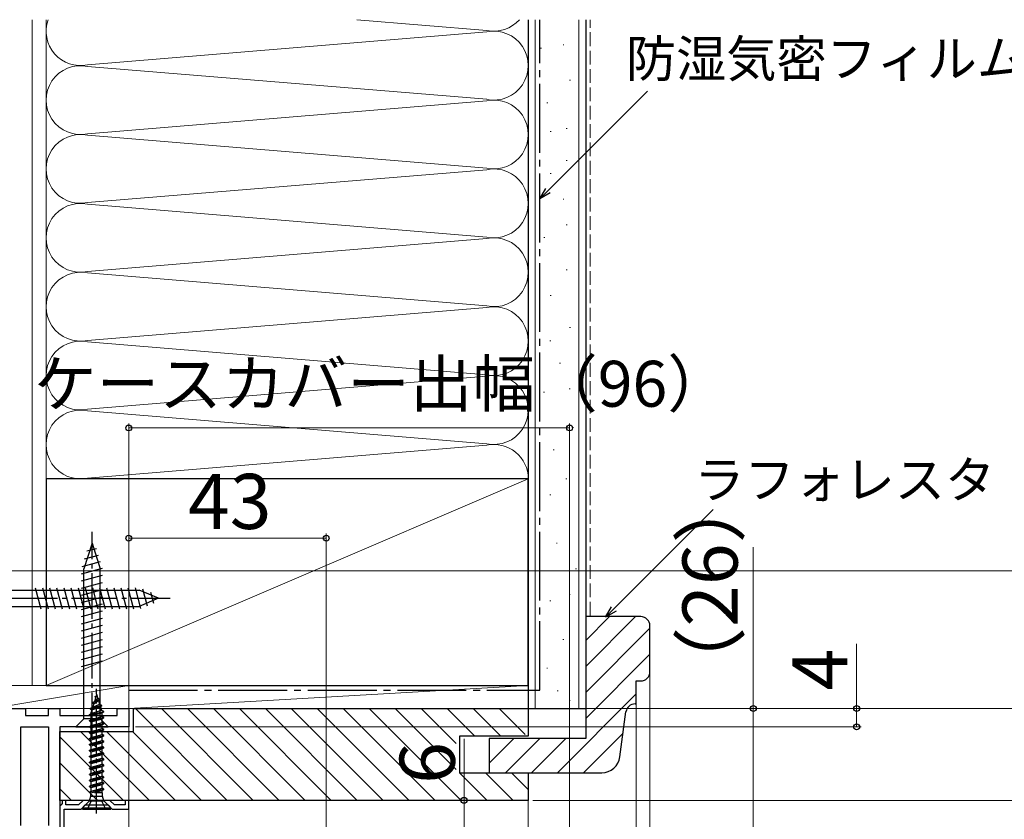
# Model space of a CAD drawing. Extents: x 0 to 1050, y -20 to 1583.
# Drawn here: x 186 to 401, y 1215 to 1389 of the extents above; entities that cross this region are included whole.
import ezdxf

# ---------------------------------------------------------------- set-up
doc = ezdxf.new("R2010")
doc.units = 0
doc.linetypes.add('YCENTER_1', pattern=[13, 10, -1, 1, -1])
doc.linetypes.add('YHIDDEN_1', pattern=[4, 3, -1])
for name, color, linetype, lineweight in [('YKK_11', 7, 'CONTINUOUS', 30), ('YKK_12', 2, 'CONTINUOUS', 13), ('YKK_13', 4, 'CONTINUOUS', 30), ('YKK_D', 6, 'CONTINUOUS', 13), ('YSS_K', 3, 'CONTINUOUS', 13), ('YSS_KE', 3, 'CONTINUOUS', 30)]:
    doc.layers.add(name, color=color, linetype=linetype, lineweight=lineweight)
doc.styles.add('text-b', font='txt', dxfattribs={"bigfont": 'extfont2.shx'})

msp = doc.modelspace()

# ---------------------------------------------------------------- linework, layer by layer
at = {"layer": 'YKK_11', "linetype": 'ByBlock', "lineweight": -2, "ltscale": 0.5}
for p, q in [((179, 1239.1), (187.5, 1239.1)), ((187.5, 1239.1), (187.5, 1237.6)), ((187.5, 1237.6), (192.5, 1237.6)), ((192.5, 1237.6), (192.5, 1239.1)), ((192.5, 1239.1), (195, 1239.1)), ((195, 1239.1), (195, 1237.6)), ((195, 1237.6), (207.5, 1237.6)), ((207.5, 1237.6), (207.5, 1239.1)), ((207.5, 1239.1), (210, 1239.1)), ((210, 1239.1), (210, 1235.1)), ((186.5, 1213.6), (186.5, 1235.1)), ((186.5, 1235.1), (192.5, 1235.1)), ((192.5, 1235.1), (192.5, 1213.6)), ((195, 1235.1), (195, 1187.1)), ((210, 1235.1), (195, 1235.1)), ((195.25, 1218.1), (195, 1217.8)), ((195.5, 1218.39), (195.25, 1218.1)), ((196.3, 1219.1), (195.5, 1219.1)), ((195.5, 1219.1), (195.5, 1218.39)), ((196.3, 1218.1), (196.3, 1219.1)), ((199.09, 1218.1), (196.3, 1218.1)), ((200.09, 1219.1), (199.09, 1218.1)), ((199.6, 1217.2), (200.5, 1218.1)), ((205.91, 1219.1), (200.09, 1219.1)), ((200.5, 1218.1), (205.5, 1218.1)), ((205.5, 1218.1), (206.4, 1217.2)), ((206.91, 1218.1), (205.91, 1219.1)), ((209.2, 1218.1), (206.91, 1218.1)), ((210, 1219.1), (209.2, 1219.1)), ((209.2, 1219.1), (209.2, 1218.1)), ((210, 1217.2), (210, 1219.1)), ((195, 1217.8), (195, 1202.9)), ((195.9, 1203.8), (195.9, 1217.2)), ((195.9, 1217.2), (199.6, 1217.2)), ((206.4, 1217.2), (210, 1217.2))]:
    msp.add_line(p, q, dxfattribs=at)
at = {"layer": 'YKK_12'}
msp.add_line((210, 1211.4), (210, 1236.1), dxfattribs=at)
at = {"layer": 'YKK_13', "linetype": 'YCENTER_1'}
for p, q in [((202, 1232.6), (202, 1277.6)), ((171.5, 1263.1), (219, 1263.1)), ((203, 1216.2), (203, 1243.35))]:
    msp.add_line(p, q, dxfattribs=at)
at = {"layer": 'YKK_13'}
for p, q in [((202, 1275.1), (200.25, 1269.55)), ((200.89, 1273.41), (202.94, 1273.96)), ((202, 1275.1), (203.75, 1269.55)), ((202, 1275.1), (203.75, 1269.55)), ((200.35, 1271.71), (203.39, 1272.52)), ((199.7, 1268.43), (204.3, 1269.66)), ((199.82, 1270.01), (203.84, 1271.09)), ((200.25, 1236.85), (200.25, 1269.55)), ((203.75, 1236.85), (203.75, 1269.55)), ((199.7, 1266.88), (204.3, 1268.11)), ((189.64, 1265.4), (190.88, 1260.8)), ((191.2, 1265.4), (192.43, 1260.8)), ((192.75, 1265.4), (193.98, 1260.8)), ((194.3, 1265.4), (195.53, 1260.8)), ((195.86, 1265.4), (197.09, 1260.8)), ((197.41, 1265.4), (198.64, 1260.8)), ((198.96, 1265.4), (200.19, 1260.8)), ((199.7, 1265.32), (204.3, 1266.56)), ((199.7, 1263.77), (204.3, 1265)), ((200.51, 1265.4), (201.75, 1260.8)), ((202.07, 1265.4), (203.3, 1260.8)), ((203.62, 1265.4), (204.85, 1260.8)), ((205.17, 1265.4), (206.41, 1260.8)), ((206.73, 1265.4), (207.96, 1260.8)), ((208.28, 1265.4), (209.51, 1260.8)), ((209.83, 1265.4), (211.06, 1260.8)), ((211.38, 1265.4), (212.59, 1260.89)), ((213.01, 1265.14), (213.99, 1261.47)), ((176.5, 1264.85), (212.28, 1264.85)), ((199.7, 1262.22), (204.3, 1263.45)), ((216.5, 1263.1), (212.28, 1264.85)), ((216.5, 1263.1), (212.28, 1261.35)), ((216.5, 1263.1), (212.28, 1261.35)), ((214.75, 1264.42), (215.39, 1262.05)), ((176.5, 1261.35), (212.28, 1261.35)), ((199.7, 1260.66), (204.3, 1261.9)), ((199.7, 1259.11), (204.3, 1260.34)), ((199.7, 1257.56), (204.3, 1258.79)), ((199.7, 1256.01), (204.3, 1257.24)), ((199.7, 1254.45), (204.3, 1255.69)), ((199.7, 1252.9), (204.3, 1254.13)), ((199.7, 1251.35), (204.3, 1252.58)), ((199.7, 1249.79), (204.3, 1251.03)), ((199.7, 1248.24), (204.3, 1249.47)), ((202.8, 1241.54), (202.52, 1240.65)), ((202.7, 1241.7), (202.88, 1241.81)), ((202.7, 1241.7), (202.86, 1241.74)), ((202.7, 1241.6), (202.7, 1241.7)), ((202.7, 1241.6), (202.83, 1241.64)), ((202.7, 1241.6), (202.8, 1241.54)), ((203, 1242.2), (202.8, 1241.54)), ((203, 1242.2), (203.29, 1241.26)), ((204.15, 1239.75), (201.6, 1239.1)), ((201.6, 1239), (204.15, 1239.65)), ((201.6, 1239.1), (202.15, 1239.42)), ((201.96, 1238.8), (203.84, 1239.47)), ((202.1, 1240.4), (203.65, 1241.05)), ((203.65, 1240.95), (202.1, 1240.3)), ((202.1, 1240.4), (202.52, 1240.65)), ((202.1, 1240.3), (202.1, 1240.4)), ((202.1, 1240.3), (202.37, 1240.15)), ((202.37, 1240.15), (202.15, 1239.42)), ((202.15, 1239.42), (203.66, 1240.03)), ((202.37, 1240.15), (203.42, 1240.82)), ((202.52, 1240.65), (203.29, 1241.26)), ((203.65, 1241.05), (203.29, 1241.26)), ((203.65, 1240.95), (203.42, 1240.82)), ((203.42, 1240.82), (203.66, 1240.03)), ((203.65, 1240.95), (203.65, 1241.05)), ((204.15, 1239.75), (203.66, 1240.03)), ((204.15, 1239.65), (203.84, 1239.47)), ((203.84, 1239.47), (204.06, 1238.73)), ((204.15, 1239.65), (204.15, 1239.75)), ((201.45, 1237.8), (204.55, 1238.45)), ((201.45, 1237.7), (204.55, 1238.35)), ((201.45, 1237.8), (201.8, 1238)), ((201.45, 1237.7), (201.45, 1237.8)), ((201.45, 1237.7), (201.8, 1237.5)), ((201.45, 1236.5), (204.55, 1237.15)), ((201.6, 1239), (201.6, 1239.1)), ((201.6, 1239), (201.96, 1238.8)), ((201.96, 1238.8), (201.8, 1238.28)), ((201.8, 1238), (204.06, 1238.73)), ((201.8, 1238), (201.8, 1238.28)), ((201.8, 1237.5), (204.2, 1238.15)), ((201.8, 1236.7), (201.8, 1237.5)), ((201.8, 1236.7), (204.2, 1237.35)), ((204.55, 1238.45), (204.06, 1238.73)), ((204.55, 1238.35), (204.2, 1238.15)), ((204.2, 1237.35), (204.2, 1238.15)), ((204.55, 1237.15), (204.2, 1237.35)), ((204.55, 1238.35), (204.55, 1238.45)), ((204.55, 1237.05), (204.55, 1237.15)), ((198.5, 1235.1), (200.25, 1236.85)), ((198.5, 1235.1), (205.5, 1235.1)), ((198.5, 1235.1), (205.5, 1235.1)), ((203.75, 1236.85), (200.25, 1236.85)), ((201.45, 1236.4), (204.55, 1237.05)), ((201.45, 1236.5), (201.8, 1236.7)), ((201.45, 1236.4), (201.45, 1236.5)), ((201.45, 1236.4), (201.8, 1236.2)), ((201.45, 1235.2), (204.55, 1235.85)), ((201.45, 1235.1), (204.55, 1235.75)), ((201.45, 1235.2), (201.8, 1235.4)), ((201.45, 1235.1), (201.45, 1235.2)), ((201.45, 1235.1), (201.8, 1234.9)), ((201.8, 1236.2), (204.2, 1236.85)), ((201.8, 1235.4), (201.8, 1236.2)), ((201.8, 1235.4), (204.2, 1236.05)), ((201.8, 1234.9), (204.2, 1235.55)), ((205.5, 1235.1), (203.75, 1236.85)), ((204.55, 1237.05), (204.2, 1236.85)), ((204.2, 1236.05), (204.2, 1236.85)), ((204.55, 1235.85), (204.2, 1236.05)), ((204.55, 1235.75), (204.2, 1235.55)), ((204.2, 1234.75), (204.2, 1235.55)), ((204.55, 1235.75), (204.55, 1235.85)), ((201.45, 1233.9), (204.55, 1234.55)), ((201.45, 1233.8), (204.55, 1234.45)), ((201.45, 1233.9), (201.8, 1234.1)), ((201.45, 1233.8), (201.45, 1233.9)), ((201.45, 1233.8), (201.8, 1233.6)), ((201.45, 1232.6), (204.55, 1233.25)), ((201.45, 1232.5), (204.55, 1233.15)), ((201.8, 1234.1), (201.8, 1234.9)), ((201.8, 1234.1), (204.2, 1234.75)), ((201.8, 1233.6), (204.2, 1234.25)), ((201.8, 1232.8), (201.8, 1233.6)), ((201.8, 1232.8), (204.2, 1233.45)), ((201.8, 1232.3), (204.2, 1232.95)), ((204.55, 1234.55), (204.2, 1234.75)), ((204.55, 1234.45), (204.2, 1234.25)), ((204.2, 1233.45), (204.2, 1234.25)), ((204.55, 1233.25), (204.2, 1233.45)), ((204.55, 1233.15), (204.2, 1232.95)), ((204.2, 1232.15), (204.2, 1232.95)), ((204.55, 1234.45), (204.55, 1234.55)), ((204.55, 1233.15), (204.55, 1233.25)), ((201.45, 1232.6), (201.8, 1232.8)), ((201.45, 1232.5), (201.45, 1232.6)), ((201.45, 1232.5), (201.8, 1232.3)), ((201.45, 1231.3), (204.55, 1231.95)), ((201.45, 1231.2), (204.55, 1231.85)), ((201.45, 1231.3), (201.8, 1231.5)), ((201.45, 1231.2), (201.45, 1231.3)), ((201.45, 1231.2), (201.8, 1231)), ((201.8, 1231.5), (201.8, 1232.3)), ((201.8, 1231.5), (204.2, 1232.15)), ((201.8, 1231), (204.2, 1231.65)), ((201.8, 1230.2), (201.8, 1231)), ((201.8, 1230.2), (204.2, 1230.85)), ((204.55, 1231.95), (204.2, 1232.15)), ((204.55, 1231.85), (204.2, 1231.65)), ((204.2, 1230.85), (204.2, 1231.65)), ((204.55, 1230.65), (204.2, 1230.85)), ((204.55, 1231.85), (204.55, 1231.95)), ((201.45, 1230), (204.55, 1230.65)), ((201.45, 1229.9), (204.55, 1230.55)), ((201.45, 1230), (201.8, 1230.2)), ((201.45, 1229.9), (201.45, 1230)), ((201.45, 1229.9), (201.8, 1229.7)), ((201.45, 1228.7), (204.55, 1229.35)), ((201.45, 1228.6), (204.55, 1229.25)), ((201.45, 1228.7), (201.8, 1228.9)), ((201.45, 1228.6), (201.45, 1228.7)), ((201.45, 1228.6), (201.8, 1228.4)), ((201.8, 1229.7), (204.2, 1230.35)), ((201.8, 1228.9), (201.8, 1229.7)), ((201.8, 1228.9), (204.2, 1229.55)), ((201.8, 1228.4), (204.2, 1229.05)), ((204.55, 1230.55), (204.2, 1230.35)), ((204.2, 1229.55), (204.2, 1230.35)), ((204.55, 1229.35), (204.2, 1229.55)), ((204.55, 1229.25), (204.2, 1229.05)), ((204.2, 1228.25), (204.2, 1229.05)), ((204.55, 1230.55), (204.55, 1230.65)), ((204.55, 1229.25), (204.55, 1229.35)), ((201.45, 1227.4), (204.55, 1228.05)), ((201.45, 1227.3), (204.55, 1227.95)), ((201.45, 1227.4), (201.8, 1227.6)), ((201.45, 1227.3), (201.45, 1227.4)), ((201.45, 1227.3), (201.8, 1227.1)), ((201.45, 1226.1), (204.55, 1226.75)), ((201.45, 1226), (204.55, 1226.65)), ((201.8, 1227.6), (201.8, 1228.4)), ((201.8, 1227.6), (204.2, 1228.25)), ((201.8, 1227.1), (204.2, 1227.75)), ((201.8, 1226.3), (201.8, 1227.1)), ((201.8, 1226.3), (204.2, 1226.95)), ((201.8, 1225.8), (204.2, 1226.45)), ((204.55, 1228.05), (204.2, 1228.25)), ((204.55, 1227.95), (204.2, 1227.75)), ((204.2, 1226.95), (204.2, 1227.75)), ((204.55, 1226.75), (204.2, 1226.95)), ((204.55, 1226.65), (204.2, 1226.45)), ((204.2, 1225.65), (204.2, 1226.45)), ((204.55, 1227.95), (204.55, 1228.05)), ((204.55, 1226.65), (204.55, 1226.75)), ((201.45, 1226.1), (201.8, 1226.3)), ((201.45, 1226), (201.45, 1226.1)), ((201.45, 1226), (201.8, 1225.8)), ((201.45, 1224.8), (204.55, 1225.45)), ((201.45, 1224.7), (204.55, 1225.35)), ((201.45, 1224.8), (201.8, 1225)), ((201.45, 1224.7), (201.45, 1224.8)), ((201.45, 1224.7), (201.8, 1224.5)), ((201.8, 1225), (201.8, 1225.8)), ((201.8, 1225), (204.2, 1225.65)), ((201.8, 1224.5), (204.2, 1225.15)), ((201.8, 1223.7), (201.8, 1224.5)), ((201.8, 1223.7), (204.2, 1224.35)), ((204.55, 1225.45), (204.2, 1225.65)), ((204.55, 1225.35), (204.2, 1225.15)), ((204.2, 1224.35), (204.2, 1225.15)), ((204.55, 1224.15), (204.2, 1224.35)), ((204.55, 1225.35), (204.55, 1225.45)), ((201.45, 1223.5), (204.55, 1224.15)), ((201.45, 1223.4), (204.55, 1224.05)), ((201.45, 1223.5), (201.8, 1223.7)), ((201.45, 1223.4), (201.45, 1223.5)), ((201.45, 1223.4), (201.8, 1223.2)), ((201.45, 1222.2), (204.55, 1222.85)), ((201.45, 1222.1), (204.55, 1222.75)), ((201.45, 1222.2), (201.8, 1222.4)), ((201.45, 1222.1), (201.45, 1222.2)), ((201.45, 1222.1), (201.8, 1221.9)), ((201.8, 1223.2), (204.2, 1223.85)), ((201.8, 1222.4), (201.8, 1223.2)), ((201.8, 1222.4), (204.2, 1223.05)), ((201.8, 1221.9), (204.2, 1222.55)), ((204.55, 1224.05), (204.2, 1223.85)), ((204.2, 1223.05), (204.2, 1223.85)), ((204.55, 1222.85), (204.2, 1223.05)), ((204.55, 1222.75), (204.2, 1222.55)), ((204.2, 1221.74), (204.2, 1222.55)), ((204.55, 1224.05), (204.55, 1224.15)), ((204.55, 1222.75), (204.55, 1222.85)), ((201.45, 1219), (201.72, 1220.03)), ((201.63, 1221.01), (204.55, 1221.55)), ((201.63, 1221.01), (201.8, 1221.1)), ((201.63, 1221.01), (201.72, 1220.64)), ((201.71, 1220.72), (204.55, 1221.45)), ((201.72, 1220.03), (201.72, 1220.64)), ((201.72, 1220.03), (204.27, 1220.03)), ((201.8, 1221.1), (201.8, 1221.9)), ((201.8, 1221.1), (204.2, 1221.75)), ((202.6, 1220.7), (204.55, 1221.45)), ((204.2, 1221.25), (202.6, 1220.7)), ((204.27, 1220.7), (202.6, 1220.7)), ((204.55, 1221.55), (204.2, 1221.75)), ((204.55, 1221.45), (204.2, 1221.25)), ((204.2, 1220.74), (204.2, 1221.25)), ((204.2, 1220.74), (204.27, 1220.7)), ((204.27, 1220.03), (204.27, 1220.7)), ((204.55, 1219), (204.27, 1220.03)), ((204.55, 1221.45), (204.55, 1221.55)), ((201.45, 1219), (199.9, 1217.45)), ((201.45, 1219), (204.55, 1219)), ((204.55, 1219), (206.1, 1217.45)), ((199.9, 1217.45), (199.9, 1217.2)), ((199.9, 1217.45), (206.1, 1217.45)), ((199.9, 1217.2), (206.1, 1217.2)), ((206.1, 1217.2), (206.1, 1217.45))]:
    msp.add_line(p, q, dxfattribs=at)
at = {"layer": 'YKK_13', "linetype": 'YHIDDEN_1'}
for p, q in [((201, 1217.2), (201.85, 1218.92)), ((201.85, 1218.92), (203, 1219.2)), ((204.14, 1218.92), (203, 1219.2)), ((205, 1217.2), (204.14, 1218.92))]:
    msp.add_line(p, q, dxfattribs=at)
at = {"layer": 'YKK_D'}
for p, q in [((301.3, 1351.87), (322.96, 1373.54)), ((210, 1239.6), (210, 1301.2)), ((306, 1300.2), (210, 1300.2)), ((306, 1181.8), (306, 1301.2)), ((315.63, 1260.77, 0), (337.29, 1282.43, 0)), ((210, 1239.6), (210, 1277.2)), ((210, 1276.2), (253, 1276.2)), ((253, 1208.85), (253, 1277.2)), ((283, 1219.1), (283, 1232.47)), ((210.7, 1219.1), (284, 1219.1)), ((283, 1213.1), (283, 1219.1)), ((298, 1219.1), (502, 1219.1))]:
    msp.add_line(p, q, dxfattribs=at)
at = {"layer": 'YKK_D', "linetype": 'ByBlock', "lineweight": -2}
for p, q in [((299.5, 1350.07), (300.82, 1352.36)), ((299.5, 1350.07), (301.3, 1351.87)), ((301.79, 1351.39), (299.5, 1350.07)), ((313.83, 1258.97, 0), (315.15, 1261.25, 0)), ((313.83, 1258.97, 0), (315.63, 1260.77, 0)), ((316.12, 1260.29, 0), (313.83, 1258.97, 0))]:
    msp.add_line(p, q, dxfattribs=at)
at = {"layer": 'YKK_D', "ltscale": 1.5}
for p, q in [((346, 1239.1), (346, 1274.22)), ((180.5, 1269.1), (482, 1269.1)), ((368.5, 1239.1), (368.5, 1253.22)), ((210.5, 1239.1), (437, 1239.1)), ((211, 1239.1), (482, 1239.1)), ((211, 1239.1), (459.5, 1239.1)), ((212, 1239.1), (482, 1239.1)), ((212, 1239.1), (347, 1239.1)), ((346, 1213.1), (346, 1239.1)), ((368.5, 1235.1), (368.5, 1239.1)), ((211.5, 1235.1), (369.5, 1235.1))]:
    msp.add_line(p, q, dxfattribs=at)
at = {"layer": 'YKK_D', "linetype": 'ByBlock', "lineweight": -2}
for centre, radius in [((210, 1300.2), 0.637), ((306, 1300.2), 0.637), ((210, 1276.2), 0.637), ((253, 1276.2), 0.637), ((346, 1239.1), 0.638), ((368.5, 1239.1), 0.638), ((368.5, 1235.1), 0.637), ((283, 1219.1), 0.638)]:
    msp.add_circle(centre, radius, dxfattribs=at)
at = {"layer": 'YSS_K', "ltscale": 1.5}
for p, q in [((189, 1389.1), (189, 1244.1)), ((192, 1289.1), (192, 1389.1)), ((192, 1389.1), (192, 1244.1)), ((287.97, 1386.76), (259.63, 1389.1)), ((297, 1389.1), (297, 1289.1)), ((298.5, 1239.1), (298.5, 1389.1)), ((308, 1239.1), (308, 1389.1)), ((201.03, 1379.26), (287.97, 1386.44)), ((304.57, 1383.6), (304.77, 1383.6)), ((299.67, 1382.9), (299.87, 1382.9)), ((201.03, 1378.94), (287.97, 1371.76)), ((305.97, 1375.91), (306.17, 1375.91)), ((287.97, 1371.44), (201.03, 1364.26)), ((301.07, 1371.01), (301.27, 1371.01)), ((201.03, 1363.94), (287.97, 1356.76)), ((301.77, 1364.72), (301.97, 1364.72)), ((305.27, 1365.42), (305.47, 1365.42)), ((305.27, 1358.42), (305.47, 1358.42)), ((201.03, 1349.26), (287.97, 1356.44)), ((301.77, 1355.62), (301.97, 1355.62)), ((287.97, 1341.76), (201.03, 1348.94)), ((304.57, 1350.03), (304.77, 1350.03)), ((305.27, 1344.43), (305.47, 1344.43)), ((201.03, 1334.26), (287.97, 1341.44)), ((300.37, 1341.64), (300.57, 1341.64)), ((287.97, 1326.76), (201.03, 1333.94)), ((305.27, 1334.64), (305.47, 1334.64)), ((301.77, 1329.05), (301.97, 1329.05)), ((201.03, 1319.26), (287.97, 1326.44)), ((305.97, 1322.05), (306.17, 1322.05)), ((201.03, 1318.94), (287.97, 1311.76)), ((301.71, 1319.19), (301.91, 1319.19)), ((303.81, 1314.29), (304.01, 1314.29)), ((287.97, 1311.44), (201.03, 1304.26)), ((300.31, 1308), (300.51, 1308)), ((305.91, 1308.7), (306.11, 1308.7)), ((201.03, 1303.94), (287.97, 1296.76)), ((306.61, 1300.3), (306.81, 1300.3)), ((201.03, 1289.26), (287.97, 1296.44)), ((302.41, 1295.41), (302.61, 1295.41)), ((192, 1244.1), (297, 1289.1)), ((305.21, 1289.11), (305.41, 1289.11)), ((301.71, 1285.62), (301.91, 1285.62)), ((303.11, 1275.13), (303.31, 1275.13)), ((307.31, 1269.53), (307.51, 1269.53)), ((305.91, 1263.94), (306.11, 1263.94)), ((301.71, 1262.54), (301.91, 1262.54)), ((309.5, 1248.23), (320.37, 1259.1)), ((309.5, 1253.89), (314.71, 1259.1)), ((309.5, 1242.57), (323.5, 1256.57)), ((304.51, 1254.15), (304.71, 1254.15)), ((309.5, 1236.92), (323.5, 1250.92)), ((301.01, 1247.85), (301.21, 1247.85)), ((323.5, 1247.35), (323.5, 1102.35)), ((210, 1244.1), (180, 1244.1)), ((210, 1244.1), (180, 1239.1)), ((192, 1244.1), (180, 1244.1)), ((210, 1239.1), (210, 1244.1)), ((210, 1239.1), (210, 1244.1)), ((297, 1244.1), (210, 1244.1)), ((210, 1239.1), (297, 1244.1)), ((297, 1244.1), (297, 1239.1)), ((303.28, 1242.94), (303.48, 1242.94)), ((303.34, 1225.1), (320.5, 1242.26)), ((305.91, 1240.86), (306.11, 1240.86)), ((320.5, 1240.35), (320.5, 1102.35)), ((210, 1239.1), (180, 1239.1)), ((297, 1239.1), (210, 1239.1)), ((211.46, 1239.1), (231.46, 1219.1)), ((217.12, 1239.1), (237.12, 1219.1)), ((222.78, 1239.1), (242.78, 1219.1)), ((228.43, 1239.1), (248.43, 1219.1)), ((234.09, 1239.1), (254.09, 1219.1)), ((239.75, 1239.1), (259.75, 1219.1)), ((245.4, 1239.1), (265.4, 1219.1)), ((251.06, 1239.1), (271.06, 1219.1)), ((256.72, 1239.1), (276.72, 1219.1)), ((262.37, 1239.1), (282.37, 1219.1)), ((268.03, 1239.1), (281.32, 1225.82)), ((273.69, 1239.1), (281.32, 1231.47)), ((279.35, 1239.1), (285.35, 1233.1)), ((285, 1239.1), (291, 1233.1)), ((290.66, 1239.1), (296.32, 1233.45)), ((195, 1232.94), (208.84, 1219.1)), ((199.49, 1234.1), (214.49, 1219.1)), ((205.15, 1234.1), (220.15, 1219.1)), ((210.81, 1234.1), (225.81, 1219.1)), ((309, 1225.1), (317.65, 1233.76)), ((288.5, 1227.23), (293.87, 1232.6)), ((292.03, 1225.1), (299.53, 1232.6)), ((297.68, 1225.1), (305.18, 1232.6)), ((195, 1227.28), (203.18, 1219.1)), ((282.03, 1225.1), (288.03, 1219.1)), ((287.69, 1225.1), (293.69, 1219.1)), ((293.35, 1225.1), (297, 1221.45)), ((195, 1221.62), (197.52, 1219.1)), ((297, 1219.1), (297, 1102.35))]:
    msp.add_line(p, q, dxfattribs=at)
at = {"layer": 'YSS_K', "linetype": 'YHIDDEN_1'}
msp.add_line((310.5, 1259.35), (310.5, 1389.1), dxfattribs=at)
at = {"layer": 'YSS_K', "ltscale": 1.5}
for centre, start, end in [((199.5, 1386.6), 160.5288, 281.7835), ((289.5, 1394.1), 258.2165, 318.1897), ((289.5, 1379.1), 258.2165, 101.7835), ((199.5, 1371.6), 78.2165, 281.7835), ((289.5, 1364.1), 258.2165, 101.7835), ((199.5, 1356.6), 78.2165, 281.7835), ((289.5, 1349.1), 258.2165, 101.7835), ((199.5, 1341.6), 78.2165, 281.7835), ((289.5, 1334.1), 258.2165, 101.7835), ((199.5, 1326.6), 78.2165, 281.7835), ((289.5, 1319.1), 258.2165, 101.7835), ((199.5, 1311.6), 78.2165, 281.7835), ((289.5, 1304.1), 258.2165, 101.7835), ((199.5, 1296.6), 78.2165, 281.7835), ((289.5, 1289.1), 0, 101.7835)]:
    msp.add_arc(centre, 7.5, start, end, dxfattribs=at)
at = {"layer": 'YSS_KE', "ltscale": 1.5}
for p, q in [((297, 1389.1), (297, 1239.1)), ((309.5, 1389.1), (309.5, 1239.1)), ((297, 1289.1), (192, 1289.1)), ((192, 1289.1), (192, 1244.1)), ((297, 1244.1), (297, 1289.1)), ((192, 1244.1), (297, 1244.1)), ((297, 1239.1), (309.5, 1239.1))]:
    msp.add_line(p, q, dxfattribs=at)
at = {"layer": 'YSS_KE', "linetype": 'YCENTER_1', "ltscale": 1.5}
for p, q in [((299.5, 1243.1), (299.5, 1389.1)), ((210, 1243.1), (299.5, 1243.1))]:
    msp.add_line(p, q, dxfattribs=at)
at = {"layer": 'YSS_KE', "linetype": 'ByBlock', "lineweight": -2, "ltscale": 0.5}
for p, q in [((309.5, 1259.1), (309.5, 1232.6)), ((321.5, 1259.1), (309.5, 1259.1)), ((323.5, 1247.1), (323.5, 1257.1)), ((320.5, 1240.1), (320.5, 1245.1)), ((320.5, 1245.1), (321.5, 1245.1)), ((320.25, 1240.1), (320.5, 1240.1)), ((211, 1234.1), (211, 1239.1)), ((211, 1239.1), (297, 1239.1)), ((297, 1239.1), (297, 1233.1)), ((316.96, 1228.57), (318.27, 1238.37)), ((195, 1219.1), (195, 1234.1)), ((195, 1234.1), (211, 1234.1)), ((297, 1233.1), (282, 1233.1)), ((282, 1233.1), (282, 1225.1)), ((309.5, 1232.6), (288.5, 1232.6)), ((288.5, 1232.6), (288.5, 1225.1)), ((282, 1225.1), (297, 1225.1)), ((288.5, 1225.1), (313, 1225.1)), ((297, 1225.1), (297, 1219.1)), ((297, 1219.1), (195, 1219.1))]:
    msp.add_line(p, q, dxfattribs=at)
for centre, radius, start, end in [((321.5, 1257.1), 2, 360, 90), ((321.5, 1247.1), 2, 270, 360), ((320.25, 1238.1), 2, 90, 172.4053), ((313, 1229.1), 4, 270, 352.4054)]:
    msp.add_arc(centre, radius, start, end, dxfattribs=at)

# ---------------------------------------------------------------- texts
at = {"layer": 'YKK_D', "style": 'text-b'}
for s, height, p in [('防湿気密フィルム（別途）', 8, (318.28, 1376.62)), ('ケースカバー出幅（96）', 10, (189.34, 1304.82)), ('ラフォレスタ', 8, (333.16, 1284.92, 0)), ('43', 12, (222.91, 1278.2))]:
    msp.add_text(s, height=height, dxfattribs=at).set_placement(p)
for s, p in [('（26）', (342.57, 1240.52)), ('4', (366.5, 1243.04)), ('6', (281, 1222.7))]:
    msp.add_text(s, height=12, rotation=90, dxfattribs=at).set_placement(p)

doc.saveas('drawing.dxf')
